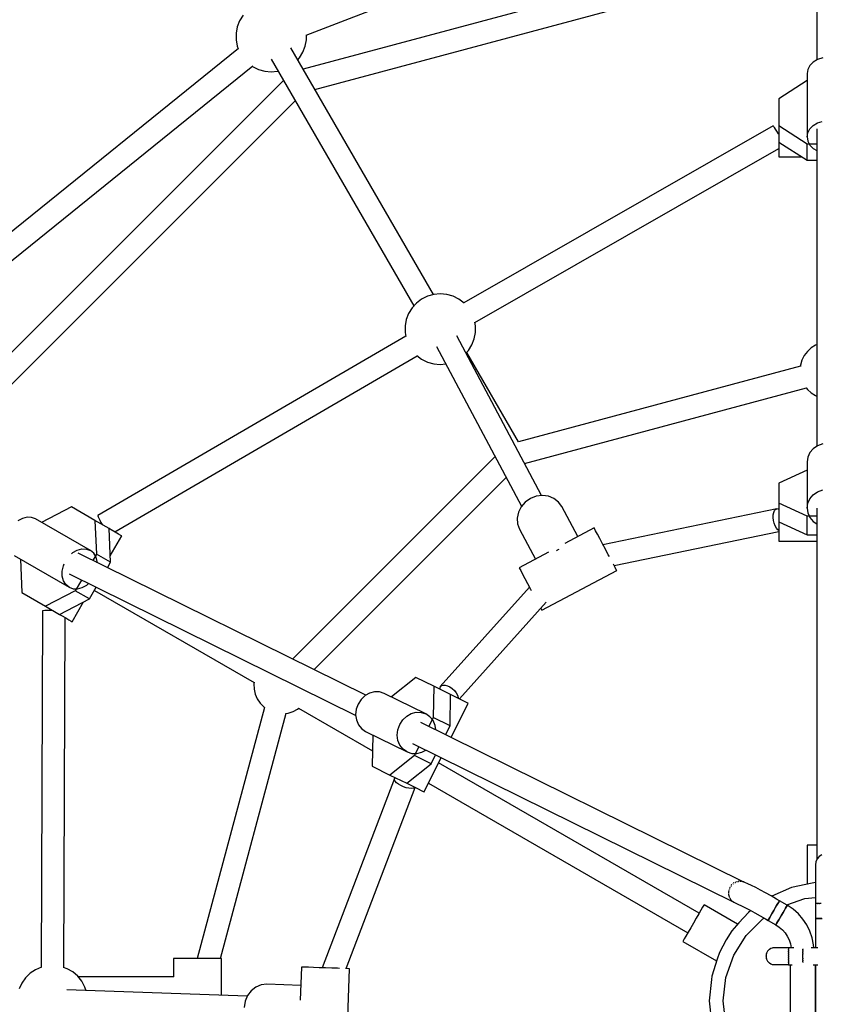
# Model space of a CAD drawing. Units: millimetres. Extents: x 9703 to 23938, y 11243 to 20438.
# Drawn here: x 12665 to 13231, y 16692 to 17388 of the extents above; entities that cross this region are included whole.
import ezdxf

# ---------------------------------------------------------------- set-up
doc = ezdxf.new("R2010")
doc.units = ezdxf.units.MM
for name, color, linetype in [('dwg', 7, 'Continuous'), ('PV-A3F2', 7, 'Continuous'), ('złączka poziom 1000', 50, 'Continuous')]:
    doc.layers.add(name, color=color, linetype=linetype)

# ---------------------------------------------------------------- blocks, each defined once
blk = doc.blocks.new('212')
at = {"layer": 'dwg'}
blk.add_circle((13236.05, 16694.43), 3532.82, dxfattribs=at)
at = {"layer": 'PV-A3F2'}
for p, q in [((13228.05, 17513.69), (13228.05, 17359.85)), ((12866.97, 17377.35), (13201.05, 17506.08)), ((13216.42, 17447.53), (12864.87, 17353.33)), ((12873.15, 17338.99), (13220.59, 17432.08)), ((12819.96, 17387.5), (12818.29, 17383.2)), ((12822.39, 17391.42), (12819.96, 17387.5)), ((12818.29, 17383.2), (12817.44, 17378.67)), ((12817.44, 17378.67), (12817.44, 17374.05)), ((12817.44, 17374.05), (12818.29, 17369.52)), ((12866.38, 17369.52), (12867.23, 17374.05)), ((12867.23, 17374.05), (12867.23, 17377.45)), ((12819.19, 17367.88), (12538.17, 17140.91)), ((12818.29, 17369.52), (12818.99, 17367.72)), ((12956.91, 17193.91), (12856.16, 17368.41)), ((12864.72, 17365.22), (12866.38, 17369.52)), ((12842.3, 17360.42), (12943.09, 17185.85)), ((12861.05, 17359.94), (12862.29, 17361.3)), ((12862.29, 17361.3), (12864.72, 17365.22)), ((13228.55, 17360.15), (13225.44, 17358.32)), ((13232.17, 17361.3), (13228.55, 17360.15)), ((12550.65, 17130.56), (12829.33, 17355.64)), ((12828.92, 17355.3), (12829.18, 17355.11)), ((12829.18, 17355.11), (12833.31, 17353.05)), ((12833.31, 17353.05), (12837.74, 17351.79)), ((13221.56, 17353.15), (13221.05, 17350.17)), ((13223.06, 17355.93), (13221.56, 17353.15)), ((13225.44, 17358.32), (13223.06, 17355.93)), ((12837.74, 17351.79), (12837.82, 17351.77)), ((12837.82, 17351.77), (12842.34, 17351.36)), ((12842.34, 17351.36), (12846.85, 17351.77)), ((12846.85, 17351.77), (12846.93, 17351.79)), ((12846.93, 17351.79), (12847.24, 17351.88)), ((13221.05, 17350.17), (13221.05, 17305.36)), ((12851.01, 17345.33), (12593.66, 17087.98)), ((13221.05, 17345.18), (13201.05, 17332.37)), ((13201.05, 17332.37), (13201.05, 17313.17)), ((12604.96, 17076.65), (12859.29, 17330.99)), ((13197.14, 17313.19), (12978.4, 17188.09)), ((13197.48, 17312.85), (13197.14, 17313.19)), ((13198.07, 17312.07), (13197.48, 17312.85)), ((13198.86, 17310.88), (13198.07, 17312.07)), ((13199.8, 17309.39), (13198.86, 17310.88)), ((13201.05, 17313.17), (13201.05, 17301.64)), ((13221.05, 17300.36), (13201.05, 17313.17)), ((13221.56, 17308.34), (13223.06, 17311.12)), ((13223.06, 17311.12), (13225.44, 17313.5)), ((13225.44, 17313.5), (13228.55, 17315.34)), ((13228.05, 17311.09), (13228.05, 17086.66)), ((13228.55, 17315.34), (13231.76, 17316.36)), ((13200.83, 17307.67), (13199.8, 17309.39)), ((13201.05, 17307.29), (13200.83, 17307.67)), ((13221.05, 17305.36), (13221.56, 17308.34)), ((13221.05, 17305.36), (13221.56, 17302.37)), ((12986.24, 17174.22), (13201.05, 17297.08)), ((13201.05, 17301.64), (13201.05, 17299.96)), ((13201.05, 17301.64), (13221.05, 17288.84)), ((13201.05, 17299.96), (13201.05, 17296.65)), ((13221.05, 17288.84), (13221.05, 17300.36)), ((13228.05, 17300.36), (13221.05, 17300.36)), ((13221.56, 17302.37), (13223.06, 17299.59)), ((13223.06, 17299.59), (13225.44, 17297.21)), ((13225.44, 17297.21), (13228.05, 17295.67)), ((13201.05, 17296.65), (13201.05, 17293.99)), ((13201.05, 17293.99), (13201.05, 17292.17)), ((13201.05, 17292.17), (13201.05, 17291.31)), ((13201.05, 17291.31), (13217.18, 17291.31)), ((13221.05, 17288.84), (13228.05, 17288.84)), ((12952.78, 17192.74), (12948.65, 17190.68)), ((12957.21, 17194), (12952.78, 17192.74)), ((12957.29, 17194.02), (12957.21, 17194)), ((12961.81, 17194.42), (12957.29, 17194.02)), ((12966.33, 17194.02), (12961.81, 17194.42)), ((12966.4, 17194), (12966.33, 17194.02)), ((12970.84, 17192.74), (12966.4, 17194)), ((12974.97, 17190.68), (12970.84, 17192.74)), ((12944.97, 17187.9), (12941.86, 17184.49)), ((12948.65, 17190.68), (12944.97, 17187.9)), ((12978.63, 17187.91), (12974.97, 17190.68)), ((12939.43, 17180.57), (12937.76, 17176.27)), ((12941.86, 17184.49), (12939.43, 17180.57)), ((12937.76, 17176.27), (12936.92, 17171.74)), ((12936.92, 17171.74), (12936.92, 17167.12)), ((12986.7, 17171.74), (12986.2, 17174.41)), ((12986.7, 17167.12), (12986.7, 17171.74)), ((12937.42, 17164.45), (12719.71, 17037.57)), ((12936.92, 17167.12), (12937.44, 17164.32)), ((13033.47, 17051.72), (12973.43, 17164.62)), ((12985.85, 17162.59), (12986.7, 17167.12)), ((12981.76, 17154.37), (12984.19, 17158.29)), ((12984.19, 17158.29), (12985.85, 17162.59)), ((13227.17, 17158.09), (13224.05, 17156.15)), ((13228.05, 17158.43), (13227.17, 17158.09)), ((12731.66, 17026.06), (12945.4, 17150.63)), ((12945.3, 17150.71), (12948.65, 17148.18)), ((12959.25, 17157.2), (13019.34, 17044.21)), ((12979.94, 17152.37), (12981.76, 17154.37)), ((13016.99, 17089.85), (12980.53, 17153.01)), ((13219.12, 17150.74), (13217.48, 17147.46)), ((13221.33, 17153.68), (13219.12, 17150.74)), ((13224.05, 17156.15), (13221.33, 17153.68)), ((12948.65, 17148.18), (12952.78, 17146.12)), ((12952.78, 17146.12), (12957.22, 17144.86)), ((12957.22, 17144.86), (12957.29, 17144.84)), ((12957.29, 17144.84), (12961.81, 17144.43)), ((12961.81, 17144.43), (12965.85, 17144.8)), ((13216.47, 17143.92), (13216.39, 17143.02)), ((13217.48, 17147.46), (13216.47, 17143.92)), ((13216.42, 17143.28), (13016.99, 17089.85)), ((13021.37, 17074.46), (13220.59, 17127.84)), ((13220.43, 17128.04), (13221.33, 17126.84)), ((13221.33, 17126.84), (13224.05, 17124.37)), ((13224.05, 17124.37), (13227.17, 17122.43)), ((13227.17, 17122.43), (13228.05, 17122.09)), ((13232.17, 17088.33), (13228.55, 17087)), ((13223.06, 17082.14), (13221.56, 17078.94)), ((13225.44, 17084.89), (13223.06, 17082.14)), ((13228.55, 17087), (13225.44, 17084.89)), ((13000.65, 17079.36), (12857.37, 16936.08)), ((13221.56, 17078.94), (13221.05, 17075.51)), ((13221.05, 17075.51), (13221.05, 17042.89)), ((13221.05, 17069.75), (13201.05, 17060.44)), ((12872.51, 16928.6), (13008.5, 17064.59)), ((13201.05, 17060.44), (13201.05, 17046.46)), ((13225.44, 17052.28), (13228.55, 17054.39)), ((13228.55, 17054.39), (13232.17, 17055.71)), ((13021.88, 17047.1), (13018.98, 17043.8)), ((13025.51, 17049.63), (13021.88, 17047.1)), ((13029.65, 17051.23), (13025.51, 17049.63)), ((13033.99, 17051.78), (13029.65, 17051.23)), ((13038.26, 17051.26), (13033.99, 17051.78)), ((13042.15, 17049.69), (13038.26, 17051.26)), ((13045.41, 17047.19), (13042.15, 17049.69)), ((13047.8, 17043.92), (13045.41, 17047.19)), ((13201.05, 17046.46), (13201.05, 17033.19)), ((13221.05, 17037.14), (13201.05, 17046.46)), ((13221.05, 17042.89), (13221.56, 17046.33)), ((13221.56, 17046.33), (13223.06, 17049.53)), ((13223.06, 17049.53), (13225.44, 17052.28)), ((12701.08, 17043.71), (12679.99, 17032.79)), ((12717.71, 17034.11), (12701.08, 17043.71)), ((13017.03, 17039.97), (13016.16, 17035.87)), ((13018.98, 17043.8), (13017.03, 17039.97)), ((13059.06, 17022.75), (13047.8, 17043.92)), ((13199.65, 17042.29), (13076.83, 17017.02)), ((13197.2, 17038.13), (13197.49, 17039.8)), ((13197.49, 17039.8), (13198.02, 17041.1)), ((13198.02, 17041.1), (13198.76, 17041.95)), ((13198.76, 17041.95), (13199.65, 17042.29)), ((13200.64, 17042.09), (13199.65, 17042.29)), ((13201.05, 17041.8), (13200.64, 17042.09)), ((13221.05, 17042.89), (13221.56, 17039.46)), ((13221.56, 17039.46), (13223.06, 17036.25)), ((13228.05, 17042.89), (13228.05, 16794.3)), ((12666.41, 17035.56), (12663.27, 17033.78)), ((12669.67, 17036.43), (12666.41, 17035.56)), ((12672.82, 17036.34), (12669.67, 17036.43)), ((12675.66, 17035.29), (12672.82, 17036.34)), ((12714.47, 17012.88), (12675.66, 17035.29)), ((12727.69, 17028.35), (12717.71, 17034.11)), ((12717.71, 17034.11), (12718.8, 17010.39)), ((12719.71, 17037.57), (12719.66, 17037.39)), ((12719.66, 17037.39), (12719.88, 17036.75)), ((12719.88, 17036.75), (12720.36, 17035.7)), ((12720.36, 17035.7), (12721.07, 17034.3)), ((12721.07, 17034.3), (12721.96, 17032.65)), ((12721.96, 17032.65), (12722.8, 17031.17)), ((13016.16, 17035.87), (13016.41, 17031.77)), ((13197.17, 17036.21), (13197.2, 17038.13)), ((13197.41, 17034.16), (13197.17, 17036.21)), ((13197.9, 17032.13), (13197.41, 17034.16)), ((13198.6, 17030.26), (13197.9, 17032.13)), ((13201.05, 17033.19), (13201.05, 17031.11)), ((13201.05, 17033.19), (13221.05, 17023.87)), ((13221.05, 17023.87), (13221.05, 17037.14)), ((13228.05, 17037.14), (13221.05, 17037.14)), ((13223.06, 17036.25), (13225.44, 17033.51)), ((13225.44, 17033.51), (13228.05, 17031.74)), ((12729.15, 17027.51), (12727.69, 17028.35)), ((12728.78, 17004.63), (12727.69, 17028.35)), ((12732.01, 17025.85), (12729.15, 17027.51)), ((12734.31, 17024.52), (12732.01, 17025.85)), ((13016.41, 17031.77), (13017.79, 17027.95)), ((13017.79, 17027.95), (13029.04, 17006.78)), ((13070.54, 17028.85), (13049.87, 17017.86)), ((13070.81, 17028.34), (13070.54, 17028.85)), ((13071.61, 17026.83), (13070.81, 17028.34)), ((13072.88, 17024.45), (13071.61, 17026.83)), ((13084.65, 17002.33), (13201.05, 17026.27)), ((13199.46, 17028.68), (13198.6, 17030.26)), ((13200.44, 17027.48), (13199.46, 17028.68)), ((13201.05, 17027.05), (13200.44, 17027.48)), ((13201.05, 17031.11), (13201.05, 17027.43)), ((13201.05, 17027.43), (13201.05, 17024.24)), ((12728.57, 17009.21), (12736.63, 17023.18)), ((12735.89, 17023.61), (12734.31, 17024.52)), ((12736.63, 17023.18), (12735.89, 17023.61)), ((13074.54, 17021.34), (13072.88, 17024.45)), ((13076.46, 17017.71), (13074.54, 17021.34)), ((13201.05, 17024.24), (13201.05, 17021.73)), ((13201.05, 17021.73), (13201.05, 17020.1)), ((13201.05, 17020.1), (13201.05, 17019.43)), ((13201.05, 17019.43), (13228.05, 17019.43)), ((13221.05, 17023.87), (13228.05, 17023.87)), ((12701.2, 17010.58), (12702.08, 17011.38)), ((12702.08, 17011.38), (12705.22, 17013.15)), ((12705.22, 17013.15), (12708.48, 17014.02)), ((12708.48, 17014.02), (12711.63, 17013.93)), ((12711.63, 17013.93), (12714.47, 17012.88)), ((12716.8, 17010.95), (12714.47, 17012.88)), ((13038.23, 17011.67), (13017.56, 17000.68)), ((13043.88, 17012.84), (13044.75, 17013.45)), ((13044.75, 17013.45), (13045.74, 17013.83)), ((13078.53, 17013.83), (13076.46, 17017.71)), ((13080.59, 17009.94), (13078.53, 17013.83)), ((12660.66, 17009.31), (12699.47, 16986.9)), ((12664.99, 17006.81), (12666.08, 16983.09)), ((12909.11, 16910.51), (12705.77, 17010.99)), ((12718.8, 17010.39), (12716.18, 17005.85)), ((12718.46, 17008.26), (12716.8, 17010.95)), ((12719.33, 17005), (12718.46, 17008.26)), ((12728.78, 17004.63), (12718.8, 17010.39)), ((12719.34, 17004.28), (12719.33, 17005)), ((12726.53, 17000.73), (12728.78, 17004.63)), ((13081.33, 17008.57), (13080.59, 17009.94)), ((12694.58, 16998.39), (12695.39, 17002.1)), ((12694.61, 16994.78), (12694.58, 16998.39)), ((12695.39, 17002.1), (12696.03, 17003.51)), ((13017.56, 17000.68), (13017.84, 17000.17)), ((13017.84, 17000.17), (13018.64, 16998.66)), ((13018.64, 16998.66), (13019.91, 16996.27)), ((13033.53, 16970.66), (13086.5, 16998.83)), ((13084.17, 17003.22), (13084.16, 17003.24)), ((13085.44, 17000.84), (13084.17, 17003.22)), ((13086.23, 16999.34), (13085.44, 17000.84)), ((13086.5, 16998.83), (13086.23, 16999.34)), ((12695.49, 16991.52), (12694.61, 16994.78)), ((12697.14, 16988.84), (12695.49, 16991.52)), ((12699.46, 16996.33), (12902.05, 16896.23)), ((12708.19, 16992.02), (12703.8, 16984.41)), ((13019.91, 16996.27), (13021.56, 16993.16)), ((13021.56, 16993.16), (13023.49, 16989.54)), ((12703.8, 16984.41), (12682.71, 16973.49)), ((12699.47, 16986.9), (12697.14, 16988.84)), ((12699.47, 16986.9), (12702.31, 16985.85)), ((12702.31, 16985.85), (12705.47, 16985.76)), ((12713.78, 16978.64), (12703.8, 16984.41)), ((12705.47, 16985.76), (12708.73, 16986.63)), ((12708.73, 16986.63), (12711.86, 16988.41)), ((12711.86, 16988.41), (12713.14, 16989.57)), ((12713.78, 16978.64), (12718.54, 16986.9)), ((12717.28, 16984.71), (12830.22, 16919.5)), ((13024.81, 16987.05), (12961.79, 16916.62)), ((13023.49, 16989.54), (13025.55, 16985.66)), ((13025.55, 16985.66), (13026.14, 16984.56)), ((12666.08, 16983.09), (12682.71, 16973.49)), ((12692.69, 16967.73), (12713.78, 16978.64)), ((12701.63, 16962.56), (12709.7, 16976.53)), ((12680.73, 16970.11), (12679.7, 16718.13)), ((12681.19, 16970.24), (12680.73, 16970.11)), ((12682.17, 16970.36), (12681.19, 16970.24)), ((12683.59, 16970.45), (12682.17, 16970.36)), ((12682.71, 16973.49), (12692.69, 16967.73)), ((12685.36, 16970.52), (12683.59, 16970.45)), ((12687.35, 16970.55), (12685.36, 16970.52)), ((12687.8, 16970.55), (12687.35, 16970.55)), ((12975.39, 16907.92), (13036.59, 16976.31)), ((13032.79, 16972.06), (13033.26, 16971.17)), ((13033.26, 16971.17), (13033.53, 16970.66)), ((12692.69, 16967.73), (12694.15, 16966.88)), ((12694.15, 16966.88), (12697.01, 16965.23)), ((12695.63, 16717.98), (12696.64, 16965.44)), ((12697.01, 16965.23), (12699.31, 16963.9)), ((12699.31, 16963.9), (12700.89, 16962.99)), ((12700.89, 16962.99), (12701.63, 16962.56)), ((12944.64, 16923.11), (12927.37, 16909.33)), ((12957.26, 16916.87), (12944.64, 16923.11)), ((12830.26, 16919.76), (12830.07, 16918.57)), ((12830.07, 16918.57), (12830.19, 16914.9)), ((12830.19, 16914.9), (12830.97, 16911.31)), ((12957.26, 16916.87), (12956.81, 16894.79)), ((12969.14, 16911.01), (12957.26, 16916.87)), ((12961.79, 16916.62), (12961.4, 16915.51)), ((12961.4, 16915.51), (12961.42, 16914.82)), ((12961.79, 16916.62), (12962.6, 16917.39)), ((12962.6, 16917.39), (12963.78, 16917.76)), ((12963.78, 16917.76), (12965.25, 16917.71)), ((12965.25, 16917.71), (12966.9, 16917.25)), ((12966.9, 16917.25), (12968.62, 16916.4)), ((12968.62, 16916.4), (12970.3, 16915.22)), ((12970.3, 16915.22), (12971.82, 16913.79)), ((12971.82, 16913.79), (12973.08, 16912.21)), ((12830.97, 16911.31), (12832.4, 16907.92)), ((12832.4, 16907.92), (12834.43, 16904.86)), ((12905.83, 16907.58), (12903.7, 16904.3)), ((12908.62, 16910.24), (12905.83, 16907.58)), ((12911.88, 16912.09), (12908.62, 16910.24)), ((12915.4, 16913.01), (12911.88, 16912.09)), ((12918.93, 16912.94), (12915.4, 16913.01)), ((12922.23, 16911.88), (12918.93, 16912.94)), ((12951.66, 16897.33), (12922.23, 16911.88)), ((12968.69, 16888.92), (12969.14, 16911.01)), ((12970.99, 16910.09), (12969.14, 16911.01)), ((12974.28, 16908.46), (12970.99, 16910.09)), ((12973.08, 16912.21), (12973.99, 16910.59)), ((12973.99, 16910.59), (12974.49, 16909.03)), ((12977.14, 16907.05), (12974.28, 16908.46)), ((12974.49, 16909.03), (12974.52, 16908.34)), ((12979.37, 16905.95), (12977.14, 16907.05)), ((12837.52, 16901.85), (12789.98, 16724.43)), ((12834.43, 16904.86), (12836.99, 16902.22)), ((12836.99, 16902.22), (12837.73, 16901.7)), ((12857.71, 16899.01), (12860.95, 16900.74)), ((12860.95, 16900.74), (12861.88, 16901.5)), ((12861.68, 16901.33), (12913.85, 16871.21)), ((12902.39, 16900.62), (12901.97, 16896.79)), ((12903.7, 16904.3), (12902.39, 16900.62)), ((12969.44, 16880.7), (12981.41, 16904.94)), ((12980.83, 16905.23), (12979.37, 16905.95)), ((12981.41, 16904.94), (12980.83, 16905.23)), ((12806.54, 16724.43), (12852.98, 16897.74)), ((12852.72, 16897.71), (12854.21, 16897.89)), ((12854.21, 16897.89), (12857.71, 16899.01)), ((12901.97, 16896.79), (12902.48, 16893.07)), ((12902.48, 16893.07), (12903.89, 16889.72)), ((12933.14, 16889.75), (12935.27, 16893.03)), ((12935.27, 16893.03), (12938.05, 16895.69)), ((12938.05, 16895.69), (12941.32, 16897.54)), ((12941.32, 16897.54), (12944.83, 16898.46)), ((12944.83, 16898.46), (12948.36, 16898.39)), ((12948.36, 16898.39), (12951.66, 16897.33)), ((12954.51, 16895.35), (12951.66, 16897.33)), ((12956.81, 16894.79), (12953.69, 16888.48)), ((12956.71, 16892.6), (12954.51, 16895.35)), ((12968.69, 16888.92), (12956.81, 16894.79)), ((12903.89, 16889.72), (12906.09, 16886.96)), ((12906.09, 16886.96), (12908.94, 16884.98)), ((12931.41, 16882.24), (12931.83, 16886.07)), ((12931.83, 16886.07), (12933.14, 16889.75)), ((13175.98, 16778.64), (12947.97, 16891.31)), ((12958.11, 16889.24), (12956.71, 16892.6)), ((12958.55, 16886.08), (12958.11, 16889.24)), ((12965.57, 16882.61), (12968.69, 16888.92)), ((12908.94, 16884.98), (12938.37, 16870.44)), ((12914.08, 16882.44), (12913.63, 16860.35)), ((12931.92, 16878.52), (12931.41, 16882.24)), ((12933.32, 16875.17), (12931.92, 16878.52)), ((12935.53, 16872.41), (12933.32, 16875.17)), ((12938.37, 16870.44), (12935.53, 16872.41)), ((12942.07, 16876.46), (13169.27, 16764.19)), ((12946.64, 16874.2), (12943.52, 16867.89)), ((12943.52, 16867.89), (12926.25, 16854.12)), ((12938.37, 16870.44), (12941.67, 16869.37)), ((12941.67, 16869.37), (12945.2, 16869.3)), ((12955.4, 16862.02), (12943.52, 16867.89)), ((12945.2, 16869.3), (12948.72, 16870.22)), ((12948.72, 16870.22), (12951.49, 16871.8)), ((12950.4, 16842.18), (12962.38, 16866.42)), ((12955.4, 16862.02), (12958.51, 16868.33)), ((12913.63, 16860.35), (12926.25, 16854.12)), ((12938.13, 16848.25), (12955.4, 16862.02)), ((13144.79, 16756.36), (12960.55, 16862.73)), ((12929.49, 16851.68), (12878.38, 16717.79)), ((12926.25, 16854.12), (12938.13, 16848.25)), ((12929.44, 16850.79), (12929.49, 16851.68)), ((12929.97, 16852.28), (12929.49, 16851.68)), ((12895.28, 16717.2), (12944.17, 16845.26)), ((12929.9, 16849.76), (12929.44, 16850.79)), ((12930.84, 16848.67), (12929.9, 16849.76)), ((12932.2, 16847.59), (12930.84, 16848.67)), ((12933.88, 16846.59), (12932.2, 16847.59)), ((12935.78, 16845.75), (12933.88, 16846.59)), ((12937.75, 16845.11), (12935.78, 16845.75)), ((12939.67, 16844.73), (12937.75, 16845.11)), ((12938.13, 16848.25), (12939.98, 16847.33)), ((12941.41, 16844.63), (12939.67, 16844.73)), ((12939.98, 16847.33), (12943.27, 16845.71)), ((12942.84, 16844.81), (12941.41, 16844.63)), ((12943.87, 16845.27), (12942.84, 16844.81)), ((12943.27, 16845.71), (12946.13, 16844.29)), ((12943.96, 16845.37), (12943.87, 16845.27)), ((12946.13, 16844.29), (12948.37, 16843.19)), ((12953.45, 16848.35), (13136.79, 16742.5)), ((12948.37, 16843.19), (12949.82, 16842.47)), ((12949.82, 16842.47), (12950.4, 16842.18)), ((13221.56, 16804.43), (13221.05, 16804.43)), ((13221.05, 16804.43), (13221.05, 16776.84)), ((13223.06, 16804.43), (13221.56, 16804.43)), ((13225.44, 16804.43), (13223.06, 16804.43)), ((13228.05, 16804.43), (13225.44, 16804.43)), ((13229.69, 16796.46), (13228.26, 16794.75)), ((13231.55, 16797.77), (13229.69, 16796.46)), ((13227.36, 16792.77), (13227.05, 16790.63)), ((13227.05, 16790.63), (13227.09, 16789.01)), ((13227.09, 16790.48), (13227.09, 16788.28)), ((13228.26, 16794.75), (13227.36, 16792.77)), ((13227.09, 16788.28), (13227.09, 16785.61)), ((13227.09, 16785.61), (13227.09, 16782.53)), ((13227.09, 16782.53), (13227.09, 16779.08)), ((13166.5, 16774.66), (13166.42, 16774.44)), ((13166.66, 16774.89), (13166.5, 16774.66)), ((13167.24, 16775.25), (13167.39, 16775.52)), ((13167.39, 16775.52), (13167.55, 16775.7)), ((13167.66, 16776.39), (13167.54, 16776.21)), ((13167.85, 16776.56), (13167.66, 16776.39)), ((13168.61, 16776.89), (13168.76, 16777.06)), ((13168.76, 16777.06), (13168.92, 16777.17)), ((13169.19, 16777.76), (13169.02, 16777.61)), ((13169.43, 16777.89), (13169.19, 16777.76)), ((13170.22, 16778.06), (13170.43, 16778.21)), ((13170.43, 16778.21), (13170.62, 16778.28)), ((13170.98, 16778.69), (13170.74, 16778.57)), ((13171.3, 16778.76), (13170.98, 16778.69)), ((13171.98, 16778.77), (13172.27, 16778.88)), ((13172.27, 16778.88), (13172.52, 16778.9)), ((13172.91, 16779.11), (13172.6, 16779.04)), ((13173.31, 16779.09), (13172.91, 16779.11)), ((13173.84, 16779), (13174.16, 16779.03)), ((13174.16, 16779.03), (13174.43, 16778.97)), ((13174.84, 16778.99), (13174.47, 16779.01)), ((13175.29, 16778.83), (13174.84, 16778.99)), ((13175.56, 16778.73), (13175.98, 16778.64)), ((13176.3, 16778.47), (13175.98, 16778.64)), ((13176.66, 16778.34), (13176.3, 16778.47)), ((13177.08, 16778.18), (13176.66, 16778.34)), ((13179.18, 16777.23), (13177.08, 16778.18)), ((13181.76, 16775.98), (13179.18, 16777.23)), ((13184.77, 16774.45), (13181.76, 16775.98)), ((13210.05, 16774.46), (13196.25, 16768.38)), ((13224.78, 16777.65), (13210.05, 16774.46)), ((13227.09, 16778.09), (13224.78, 16777.65)), ((13227.09, 16779.08), (13227.09, 16775.34)), ((13227.09, 16775.34), (13227.09, 16771.37)), ((13165.61, 16771.05), (13165.56, 16770.64)), ((13165.56, 16770.64), (13165.61, 16770.3)), ((13165.78, 16772.7), (13165.75, 16772.42)), ((13165.9, 16773.02), (13165.78, 16772.7)), ((13165.78, 16769.09), (13165.85, 16768.61)), ((13165.81, 16769.63), (13165.82, 16769.96)), ((13165.9, 16769.24), (13165.81, 16769.63)), ((13165.85, 16771.27), (13165.86, 16771.67)), ((13165.85, 16768.61), (13166, 16768.25)), ((13165.86, 16771.67), (13165.94, 16771.98)), ((13166.25, 16767.71), (13166.17, 16768.07)), ((13166.47, 16767.29), (13166.25, 16767.71)), ((13166.33, 16773.41), (13166.4, 16773.68)), ((13166.4, 16773.68), (13166.51, 16773.88)), ((13188.13, 16772.68), (13184.77, 16774.45)), ((13191.77, 16770.71), (13188.13, 16772.68)), ((13195.61, 16768.58), (13191.77, 16770.71)), ((13199.57, 16766.34), (13195.61, 16768.58)), ((13196.25, 16768.38), (13196.09, 16768.31)), ((13219.55, 16766.72), (13227.09, 16767.57)), ((13227.09, 16771.37), (13227.09, 16767.24)), ((13147.28, 16760.68), (13146.09, 16758.62)), ((13148.03, 16761.98), (13147.28, 16760.68)), ((13148.29, 16762.42), (13148.03, 16761.98)), ((13172.01, 16748.73), (13148.29, 16762.42)), ((13166.42, 16767.26), (13166.62, 16766.77)), ((13166.62, 16766.77), (13166.89, 16766.43)), ((13167.16, 16766.01), (13166.97, 16766.37)), ((13167.51, 16765.65), (13167.16, 16766.01)), ((13167.5, 16765.65), (13167.84, 16765.23)), ((13167.84, 16765.23), (13169.4, 16764.09)), ((13168.46, 16764.68), (13168.15, 16765)), ((13169, 16764.38), (13168.46, 16764.68)), ((13169.4, 16764.09), (13170.26, 16763.71)), ((13170, 16763.83), (13170.08, 16763.79)), ((13170.08, 16763.79), (13170.04, 16763.81)), ((13170.08, 16763.79), (13170.1, 16763.78)), ((13170.26, 16763.71), (13172.26, 16762.81)), ((13172.26, 16762.81), (13174.72, 16761.61)), ((13174.72, 16761.61), (13177.58, 16760.16)), ((13198.6, 16760.07), (13199.56, 16761.74)), ((13199.56, 16761.74), (13198.6, 16760.07)), ((13199.56, 16761.74), (13200.39, 16763.17)), ((13200.39, 16763.17), (13199.56, 16761.74)), ((13201.56, 16765.2), (13199.57, 16766.34)), ((13200.39, 16763.17), (13201.02, 16764.27)), ((13201.02, 16764.27), (13200.39, 16763.17)), ((13201.02, 16764.27), (13201.42, 16764.97)), ((13201.42, 16764.97), (13201.02, 16764.27)), ((13201.42, 16764.97), (13201.56, 16765.2)), ((13201.56, 16765.2), (13201.42, 16764.97)), ((13207.05, 16762.03), (13201.56, 16765.2)), ((13205.88, 16760), (13206.51, 16761.1)), ((13206.51, 16761.1), (13205.88, 16760)), ((13206.51, 16761.1), (13206.91, 16761.8)), ((13206.91, 16761.8), (13206.51, 16761.1)), ((13206.71, 16762.23), (13219.55, 16766.72)), ((13206.91, 16761.8), (13207.05, 16762.03)), ((13207.05, 16762.03), (13206.91, 16761.8)), ((13211.18, 16759.27), (13207.05, 16762.03)), ((13227.09, 16767.24), (13227.05, 16763.16)), ((13227.26, 16763.16), (13227.05, 16763.16)), ((13227.05, 16763.16), (13227.05, 16752.76)), ((13227.33, 16763.16), (13227.26, 16763.16)), ((13227.33, 16763.16), (13227.36, 16763.16)), ((13227.36, 16763.16), (13227.55, 16763.16)), ((13227.88, 16763.16), (13227.55, 16763.16)), ((13228.12, 16763.16), (13227.88, 16763.16)), ((13228.12, 16763.16), (13228.26, 16763.16)), ((13228.26, 16763.16), (13228.53, 16763.16)), ((13228.89, 16763.16), (13228.53, 16763.16)), ((13229.4, 16763.16), (13228.89, 16763.16)), ((13229.4, 16763.16), (13229.69, 16763.16)), ((13229.69, 16763.16), (13229.94, 16763.16)), ((13230.22, 16763.16), (13229.94, 16763.16)), ((13231.15, 16763.16), (13230.22, 16763.16)), ((13144.54, 16755.92), (13142.73, 16752.79)), ((13146.09, 16758.62), (13144.54, 16755.92)), ((13179.74, 16756.97), (13172.81, 16749.68)), ((13177.58, 16760.16), (13180.78, 16758.47)), ((13181.29, 16758.19), (13179.74, 16756.97)), ((13180.78, 16758.47), (13184.25, 16756.59)), ((13184.25, 16756.59), (13187.9, 16754.57)), ((13187.9, 16754.57), (13191.67, 16752.44)), ((13194.73, 16753.37), (13195.56, 16754.81)), ((13195.56, 16754.81), (13194.73, 16753.37)), ((13195.56, 16754.81), (13196.52, 16756.48)), ((13196.52, 16756.48), (13195.56, 16754.81)), ((13196.52, 16756.48), (13197.56, 16758.27)), ((13197.56, 16758.27), (13196.52, 16756.48)), ((13197.56, 16758.27), (13198.6, 16760.07)), ((13198.6, 16760.07), (13197.56, 16758.27)), ((13202.02, 16753.31), (13203.05, 16755.1)), ((13203.05, 16755.1), (13202.02, 16753.31)), ((13203.05, 16755.1), (13204.09, 16756.9)), ((13204.09, 16756.9), (13203.05, 16755.1)), ((13204.09, 16756.9), (13205.05, 16758.57)), ((13205.05, 16758.57), (13204.09, 16756.9)), ((13205.05, 16758.57), (13205.88, 16760)), ((13205.88, 16760), (13205.05, 16758.57)), ((13214.92, 16755.99), (13211.18, 16759.27)), ((13218.2, 16752.26), (13214.92, 16755.99)), ((13140.79, 16749.43), (13138.85, 16746.07)), ((13142.73, 16752.79), (13140.79, 16749.43)), ((13172.81, 16749.68), (13167.97, 16743.89)), ((13178.08, 16740.66), (13189.82, 16752.4)), ((13189.82, 16752.4), (13190.72, 16752.97)), ((13191.67, 16752.44), (13193.56, 16751.34)), ((13193.56, 16751.34), (13193.7, 16751.58)), ((13193.7, 16751.58), (13193.56, 16751.34)), ((13193.56, 16751.34), (13199.05, 16748.17)), ((13193.7, 16751.58), (13194.1, 16752.27)), ((13194.1, 16752.27), (13193.7, 16751.58)), ((13194.1, 16752.27), (13194.73, 16753.37)), ((13194.73, 16753.37), (13194.1, 16752.27)), ((13199.05, 16748.17), (13199.19, 16748.41)), ((13199.19, 16748.41), (13199.05, 16748.17)), ((13199.05, 16748.17), (13201.44, 16746.58)), ((13199.19, 16748.41), (13199.59, 16749.1)), ((13199.59, 16749.1), (13199.19, 16748.41)), ((13199.59, 16749.1), (13200.22, 16750.2)), ((13200.22, 16750.2), (13199.59, 16749.1)), ((13200.22, 16750.2), (13201.05, 16751.64)), ((13201.05, 16751.64), (13200.22, 16750.2)), ((13201.05, 16751.64), (13202.02, 16753.31)), ((13202.02, 16753.31), (13201.05, 16751.64)), ((13220.96, 16748.12), (13218.2, 16752.26)), ((13223.16, 16743.66), (13220.96, 16748.12)), ((13227.05, 16752.76), (13227.26, 16752.76)), ((13227.36, 16752.76), (13227.05, 16752.76)), ((13227.05, 16752.76), (13227.05, 16731.99)), ((13227.26, 16752.76), (13227.88, 16752.76)), ((13228.26, 16752.76), (13227.36, 16752.76)), ((13227.88, 16752.76), (13228.89, 16752.76)), ((13229.69, 16752.76), (13228.26, 16752.76)), ((13228.89, 16752.76), (13230.22, 16752.76)), ((13231.55, 16752.76), (13229.69, 16752.76)), ((13230.22, 16752.76), (13231.83, 16752.76)), ((13135.48, 16740.24), (13134.29, 16738.18)), ((13137.04, 16742.93), (13135.48, 16740.24)), ((13138.85, 16746.07), (13137.04, 16742.93)), ((13167.97, 16743.89), (13163.96, 16737.5)), ((13169.24, 16726.6), (13178.08, 16740.66)), ((13201.44, 16746.58), (13203.61, 16744.68)), ((13203.61, 16744.68), (13205.5, 16742.52)), ((13205.5, 16742.52), (13207.1, 16740.12)), ((13207.1, 16740.12), (13208.38, 16737.54)), ((13224.76, 16738.96), (13223.16, 16743.66)), ((13133.54, 16736.88), (13133.29, 16736.44)), ((13133.29, 16736.44), (13157.05, 16722.72)), ((13134.29, 16738.18), (13133.54, 16736.88)), ((13163.96, 16737.5), (13159.18, 16728.66)), ((13208.38, 16737.54), (13209.3, 16734.82)), ((13209.3, 16734.82), (13209.86, 16731.99)), ((13225.73, 16734.08), (13224.76, 16738.96)), ((13225.86, 16731.99), (13225.73, 16734.08)), ((13159.18, 16728.66), (13157.43, 16723.94)), ((13163.76, 16710.93), (13169.24, 16726.6)), ((13192.09, 16726.29), (13192.05, 16725.99)), ((13192.05, 16725.99), (13192.09, 16725.68)), ((13192.1, 16726.74), (13192.09, 16725.99)), ((13192.09, 16725.99), (13192.1, 16725.24)), ((13192.47, 16728.2), (13192.1, 16726.74)), ((13192.25, 16727.54), (13192.2, 16727.15)), ((13192.38, 16727.85), (13192.25, 16727.54)), ((13192.98, 16729.15), (13192.47, 16728.2)), ((13192.85, 16728.99), (13192.71, 16728.64)), ((13193, 16729.18), (13192.85, 16728.99)), ((13193.2, 16729.51), (13192.98, 16729.15)), ((13193.65, 16730.03), (13193.2, 16729.51)), ((13194.23, 16730.61), (13193.65, 16730.03)), ((13193.81, 16730.23), (13193.67, 16730.05)), ((13193.98, 16730.36), (13193.81, 16730.23)), ((13194.46, 16730.78), (13194.23, 16730.61)), ((13195.5, 16731.42), (13194.46, 16730.78)), ((13195.05, 16731.18), (13194.75, 16730.95)), ((13195.26, 16731.27), (13195.05, 16731.18)), ((13196.43, 16731.76), (13195.5, 16731.42)), ((13196.93, 16731.88), (13196.43, 16731.76)), ((13196.5, 16731.78), (13196.44, 16731.76)), ((13196.57, 16731.79), (13196.5, 16731.78)), ((13197.52, 16731.96), (13196.93, 16731.88)), ((13198.43, 16731.98), (13197.52, 16731.96)), ((13197.71, 16731.96), (13197.52, 16731.96)), ((13198.08, 16731.96), (13197.71, 16731.96)), ((13198.05, 16731.99), (13197.9, 16731.97)), ((13198.17, 16731.97), (13198.05, 16731.99)), ((13198.63, 16731.96), (13198.08, 16731.96)), ((13198.63, 16731.96), (13198.43, 16731.98)), ((13199.35, 16731.96), (13198.63, 16731.96)), ((13200.22, 16731.96), (13199.35, 16731.96)), ((13201.24, 16731.96), (13200.22, 16731.96)), ((13202.37, 16731.96), (13201.24, 16731.96)), ((13203.61, 16731.96), (13202.37, 16731.96)), ((13204.92, 16731.96), (13203.61, 16731.96)), ((13206.29, 16731.96), (13204.92, 16731.96)), ((13207.7, 16731.96), (13206.29, 16731.96)), ((13208.05, 16731.98), (13207.7, 16731.96)), ((13208.05, 16731.99), (13208.05, 16731.91)), ((13211.66, 16731.99), (13208.05, 16731.99)), ((13208.05, 16731.88), (13208.05, 16731.91)), ((13208.05, 16731.85), (13208.05, 16731.88)), ((13208.05, 16731.85), (13208.05, 16731.84)), ((13208.05, 16731.84), (13208.05, 16731.5)), ((13208.05, 16731.42), (13208.05, 16731.5)), ((13208.05, 16731.4), (13208.05, 16731.42)), ((13208.05, 16731.4), (13208.05, 16731.39)), ((13208.05, 16731.39), (13208.05, 16730.68)), ((13208.05, 16730.68), (13208.05, 16730.64)), ((13208.05, 16730.61), (13208.05, 16730.64)), ((13208.05, 16730.35), (13208.05, 16730.61)), ((13208.05, 16730.35), (13208.05, 16729.73)), ((13208.05, 16729.73), (13208.05, 16729.61)), ((13208.05, 16729.51), (13208.05, 16729.61)), ((13208.05, 16729.15), (13208.05, 16729.51)), ((13208.05, 16729.15), (13208.05, 16728.59)), ((13208.05, 16728.59), (13208.05, 16728.37)), ((13208.05, 16728.2), (13208.05, 16728.37)), ((13208.05, 16727.82), (13208.05, 16728.2)), ((13208.05, 16727.82), (13208.05, 16727.32)), ((13208.05, 16727.32), (13208.05, 16727)), ((13208.05, 16726.74), (13208.05, 16727)), ((13208.05, 16726.41), (13208.05, 16726.74)), ((13208.05, 16726.41), (13208.05, 16725.99)), ((13208.05, 16725.99), (13208.05, 16725.57)), ((13209.86, 16731.99), (13209.86, 16731.99)), ((13218.05, 16731.19), (13218.05, 16731.18)), ((13218.05, 16731.18), (13218.05, 16730.97)), ((13218.05, 16730.68), (13218.05, 16730.97)), ((13218.05, 16730.41), (13218.05, 16730.68)), ((13218.05, 16730.41), (13218.05, 16730.23)), ((13218.05, 16730.23), (13218.05, 16730)), ((13218.05, 16729.73), (13218.05, 16730)), ((13218.05, 16729.27), (13218.05, 16729.73)), ((13218.05, 16729.27), (13218.05, 16728.99)), ((13218.05, 16728.99), (13218.05, 16728.8)), ((13218.05, 16728.59), (13218.05, 16728.8)), ((13218.05, 16727.89), (13218.05, 16728.59)), ((13218.05, 16727.89), (13218.05, 16727.54)), ((13218.05, 16727.54), (13218.05, 16727.44)), ((13218.05, 16727.32), (13218.05, 16727.44)), ((13218.05, 16725.99), (13218.05, 16727.32)), ((13218.05, 16724.65), (13218.05, 16725.99)), ((13228.64, 16731.99), (13224.05, 16731.99)), ((12773.43, 16724.43), (12773.31, 16724.43)), ((12773.31, 16724.43), (12773.31, 16711.43)), ((12774.71, 16724.43), (12773.43, 16724.43)), ((12777.03, 16724.43), (12774.71, 16724.43)), ((12780.26, 16724.43), (12777.03, 16724.43)), ((12784.16, 16724.43), (12780.26, 16724.43)), ((12788.48, 16724.43), (12784.16, 16724.43)), ((12792.92, 16724.43), (12788.48, 16724.43)), ((12797.17, 16724.43), (12792.92, 16724.43)), ((12800.95, 16724.43), (12797.17, 16724.43)), ((12804, 16724.43), (12800.95, 16724.43)), ((12806.1, 16724.43), (12804, 16724.43)), ((12807.13, 16724.43), (12806.1, 16724.43)), ((12807.13, 16698.26), (12807.13, 16724.43)), ((13157.43, 16723.94), (13153.74, 16711.93)), ((13192.1, 16725.24), (13192.47, 16723.78)), ((13192.2, 16724.82), (13192.25, 16724.43)), ((13192.25, 16724.43), (13192.38, 16724.13)), ((13192.47, 16723.78), (13192.98, 16722.83)), ((13192.71, 16723.34), (13192.85, 16722.99)), ((13192.85, 16722.99), (13193, 16722.79)), ((13192.98, 16722.83), (13193.2, 16722.46)), ((13193.2, 16722.46), (13193.65, 16721.95)), ((13193.65, 16721.95), (13194.23, 16721.36)), ((13193.67, 16721.92), (13193.81, 16721.74)), ((13193.81, 16721.74), (13193.98, 16721.62)), ((13194.23, 16721.36), (13194.46, 16721.2)), ((13194.46, 16721.2), (13195.5, 16720.56)), ((13194.75, 16721.02), (13195.05, 16720.79)), ((13195.05, 16720.79), (13195.26, 16720.7)), ((13195.5, 16720.56), (13196.43, 16720.22)), ((13196.43, 16720.22), (13196.93, 16720.09)), ((13196.44, 16720.21), (13196.5, 16720.19)), ((13196.5, 16720.19), (13196.57, 16720.18)), ((13196.93, 16720.09), (13197.52, 16720.01)), ((13197.52, 16720.01), (13197.71, 16720.01)), ((13197.52, 16720.01), (13198.43, 16720)), ((13197.71, 16720.01), (13198.08, 16720.01)), ((13197.9, 16720.01), (13198.05, 16719.99)), ((13198.05, 16719.99), (13198.17, 16720)), ((13198.08, 16720.01), (13198.63, 16720.01)), ((13198.43, 16720), (13198.63, 16720.01)), ((13198.63, 16720.01), (13199.35, 16720.01)), ((13199.35, 16720.01), (13200.22, 16720.01)), ((13200.22, 16720.01), (13201.24, 16720.01)), ((13201.24, 16720.01), (13202.37, 16720.01)), ((13202.37, 16720.01), (13203.61, 16720.01)), ((13203.61, 16720.01), (13204.92, 16720.01)), ((13204.92, 16720.01), (13206.29, 16720.01)), ((13206.29, 16720.01), (13207.7, 16720.01)), ((13207.7, 16720.01), (13208.05, 16720)), ((13208.05, 16725.24), (13208.05, 16725.57)), ((13208.05, 16724.98), (13208.05, 16725.24)), ((13208.05, 16724.98), (13208.05, 16724.65)), ((13208.05, 16724.65), (13208.05, 16724.15)), ((13208.05, 16723.78), (13208.05, 16724.15)), ((13208.05, 16723.6), (13208.05, 16723.78)), ((13208.05, 16723.6), (13208.05, 16723.38)), ((13208.05, 16723.38), (13208.05, 16722.82)), ((13208.05, 16722.46), (13208.05, 16722.82)), ((13208.05, 16722.37), (13208.05, 16722.46)), ((13208.05, 16722.37), (13208.05, 16722.25)), ((13208.05, 16722.25), (13208.05, 16721.62)), ((13208.05, 16721.36), (13208.05, 16721.62)), ((13208.05, 16721.34), (13208.05, 16721.36)), ((13208.05, 16721.34), (13208.05, 16721.3)), ((13208.05, 16721.3), (13208.05, 16720.58)), ((13208.05, 16720.58), (13208.05, 16720.57)), ((13208.05, 16720.56), (13208.05, 16720.57)), ((13208.05, 16720.48), (13208.05, 16720.56)), ((13208.05, 16720.48), (13208.05, 16720.14)), ((13208.05, 16720.14), (13208.05, 16720.13)), ((13208.05, 16720.09), (13208.05, 16720.13)), ((13208.05, 16720.07), (13208.05, 16720.09)), ((13208.05, 16720.07), (13208.05, 16719.99)), ((13208.05, 16719.99), (13210.64, 16719.99)), ((13209.05, 16719.99), (13209.05, 16659.74)), ((13218.05, 16724.54), (13218.05, 16724.65)), ((13218.05, 16724.54), (13218.05, 16724.43)), ((13218.05, 16724.43), (13218.05, 16724.09)), ((13218.05, 16723.38), (13218.05, 16724.09)), ((13218.05, 16723.17), (13218.05, 16723.38)), ((13218.05, 16723.17), (13218.05, 16722.99)), ((13218.05, 16722.99), (13218.05, 16722.7)), ((13218.05, 16722.25), (13218.05, 16722.7)), ((13218.05, 16721.97), (13218.05, 16722.25)), ((13218.05, 16721.97), (13218.05, 16721.74)), ((13218.05, 16721.74), (13218.05, 16721.57)), ((13218.05, 16721.56), (13218.05, 16721.57)), ((13225.46, 16719.99), (13228.64, 16719.99)), ((13227.05, 16719.99), (13227.05, 16651.99)), ((13227.05, 16659.74), (13227.05, 16719.99)), ((12671.9, 16713.9), (12668.59, 16710.69)), ((12675.74, 16716.45), (12671.9, 16713.9)), ((12679.97, 16718.24), (12675.74, 16716.45)), ((12698.02, 16717.14), (12695.45, 16718.05)), ((12702.01, 16714.83), (12698.02, 16717.14)), ((12705.51, 16711.83), (12702.01, 16714.83)), ((12708.41, 16708.24), (12705.51, 16711.83)), ((12863.68, 16718.3), (12862.86, 16694.91)), ((12864.26, 16718.28), (12863.68, 16718.3)), ((12865.96, 16718.23), (12864.26, 16718.28)), ((12868.66, 16718.13), (12865.96, 16718.23)), ((12872.19, 16718.01), (12868.66, 16718.13)), ((12876.28, 16717.87), (12872.19, 16718.01)), ((12880.68, 16717.71), (12876.28, 16717.87)), ((12885.08, 16717.56), (12880.68, 16717.71)), ((12889.17, 16717.42), (12885.08, 16717.56)), ((12890.68, 16717.36), (12889.17, 16717.42)), ((12895.39, 16717.2), (12894.71, 16717.22)), ((12897.08, 16717.14), (12895.39, 16717.2)), ((12895.67, 16660.16), (12897.66, 16717.12)), ((12897.66, 16717.12), (12897.08, 16717.14)), ((13153.74, 16711.93), (13153.42, 16709.42)), ((12665.92, 16706.93), (12664.02, 16702.81)), ((12668.53, 16710.63), (12665.92, 16706.93)), ((12668.59, 16710.69), (12668.53, 16710.63)), ((12773.36, 16711.43), (12705.84, 16711.43)), ((12710.59, 16704.18), (12708.41, 16708.24)), ((12835.23, 16705.71), (12831.43, 16704.14)), ((12839.26, 16706.15), (12835.23, 16705.71)), ((12863.22, 16705.31), (12839.26, 16706.15)), ((13153.42, 16709.42), (13151.9, 16694.43)), ((13161.9, 16694.43), (13163.76, 16710.93)), ((12825.34, 16697.63), (12697.71, 16702.08)), ((12711.41, 16701.6), (12710.59, 16704.18)), ((12825.54, 16698.12), (12823.85, 16694.08)), ((12828.13, 16701.55), (12825.54, 16698.12)), ((12831.43, 16704.14), (12828.13, 16701.55)), ((12823.85, 16694.08), (12823.17, 16689.7)), ((13151.9, 16694.43), (13153.42, 16679.43)), ((13163.76, 16677.93), (13161.9, 16694.43))]:
    blk.add_line(p, q, dxfattribs=at)

msp = doc.modelspace()

# ---------------------------------------------------------------- block references
at = {"layer": 'złączka poziom 1000'}
msp.add_blockref('212', (0, 0), dxfattribs=at)

doc.saveas('drawing.dxf')
